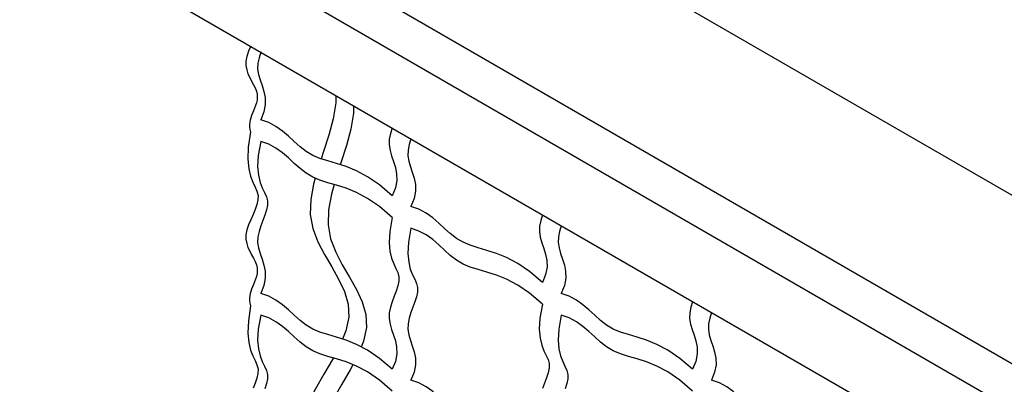
# Model space of a CAD drawing. Extents: x -1830 to -1274, y 31 to 339.
# Drawn here: x -1814 to -1803, y 217 to 221 of the extents above; entities that cross this region are included whole.
import ezdxf

# ---------------------------------------------------------------- set-up
doc = ezdxf.new("R2010")
doc.units = 0
doc.header["$MEASUREMENT"] = 0
for name, color, linetype in [('BSK', 241, 'CONTINUOUS'), ('FRM', 56, 'CONTINUOUS'), ('O', 87, 'CONTINUOUS')]:
    doc.layers.add(name, color=color, linetype=linetype)

msp = doc.modelspace()

# ---------------------------------------------------------------- linework, layer by layer
at = {"layer": 'BSK'}
for points in [[(-1811.645, 220.671), (-1811.645, 220.671), (-1811.669, 220.615), (-1811.687, 220.56), (-1811.698, 220.507), (-1811.698, 220.458), (-1811.69, 220.412), (-1811.676, 220.368), (-1811.657, 220.327), (-1811.636, 220.288), (-1811.616, 220.25), (-1811.597, 220.215), (-1811.584, 220.18), (-1811.576, 220.146), (-1811.574, 220.113), (-1811.577, 220.082), (-1811.583, 220.051), (-1811.592, 220.021), (-1811.603, 219.992), (-1811.614, 219.964), (-1811.626, 219.938), (-1811.636, 219.912), (-1811.645, 219.887), (-1811.651, 219.863), (-1811.656, 219.839), (-1811.659, 219.814), (-1811.658, 219.788), (-1811.655, 219.76), (-1811.649, 219.731)], [(-1811.536, 220.608), (-1811.537, 220.606), (-1811.555, 220.545), (-1811.567, 220.484), (-1811.57, 220.423), (-1811.56, 220.363), (-1811.543, 220.302), (-1811.521, 220.241), (-1811.502, 220.176), (-1811.489, 220.108), (-1811.487, 220.034), (-1811.501, 219.954), (-1811.536, 219.866)], [(-1810.096, 219.035), (-1810.236, 219.154), (-1810.367, 219.243), (-1810.488, 219.308), (-1810.601, 219.354), (-1810.705, 219.387), (-1810.8, 219.415), (-1810.888, 219.442), (-1810.967, 219.475), (-1811.039, 219.518), (-1811.105, 219.57), (-1811.169, 219.627), (-1811.233, 219.685), (-1811.299, 219.742), (-1811.37, 219.793), (-1811.448, 219.836), (-1811.536, 219.866)], [(-1811.649, 219.734), (-1811.673, 219.567), (-1811.677, 219.433), (-1811.667, 219.329), (-1811.648, 219.247), (-1811.623, 219.182), (-1811.598, 219.13), (-1811.578, 219.084), (-1811.566, 219.039), (-1811.567, 218.99), (-1811.578, 218.938), (-1811.597, 218.884), (-1811.621, 218.828), (-1811.645, 218.771), (-1811.669, 218.715), (-1811.687, 218.66), (-1811.698, 218.607), (-1811.698, 218.558), (-1811.69, 218.512), (-1811.676, 218.468), (-1811.657, 218.427), (-1811.636, 218.388), (-1811.616, 218.35), (-1811.597, 218.315), (-1811.584, 218.28), (-1811.576, 218.246), (-1811.574, 218.213), (-1811.577, 218.182), (-1811.583, 218.151), (-1811.592, 218.121), (-1811.603, 218.092), (-1811.614, 218.064), (-1811.626, 218.038), (-1811.636, 218.012), (-1811.645, 217.987), (-1811.651, 217.963), (-1811.656, 217.939), (-1811.659, 217.914), (-1811.658, 217.888), (-1811.655, 217.86), (-1811.649, 217.831)], [(-1810.096, 219.777), (-1810.097, 219.774), (-1810.115, 219.714), (-1810.128, 219.652), (-1810.13, 219.592), (-1810.12, 219.531), (-1810.103, 219.471), (-1810.082, 219.409), (-1810.062, 219.345), (-1810.049, 219.276), (-1810.047, 219.203), (-1810.061, 219.122), (-1810.096, 219.035)], [(-1811.536, 219.628), (-1811.563, 219.476), (-1811.57, 219.354), (-1811.562, 219.258), (-1811.544, 219.181), (-1811.52, 219.12), (-1811.495, 219.07), (-1811.475, 219.024), (-1811.463, 218.979), (-1811.464, 218.931), (-1811.475, 218.879), (-1811.493, 218.823), (-1811.515, 218.765), (-1811.537, 218.706), (-1811.555, 218.645), (-1811.567, 218.584), (-1811.57, 218.523), (-1811.56, 218.463), (-1811.543, 218.402), (-1811.521, 218.341), (-1811.502, 218.276), (-1811.489, 218.208), (-1811.487, 218.134), (-1811.501, 218.054), (-1811.536, 217.966)], [(-1810.096, 218.797), (-1810.236, 218.917), (-1810.367, 219.006), (-1810.488, 219.07), (-1810.601, 219.116), (-1810.705, 219.15), (-1810.8, 219.177), (-1810.888, 219.204), (-1810.967, 219.237), (-1811.039, 219.281), (-1811.105, 219.332), (-1811.169, 219.389), (-1811.233, 219.448), (-1811.299, 219.504), (-1811.37, 219.556), (-1811.448, 219.598), (-1811.536, 219.628)], [(-1809.89, 219.658), (-1809.891, 219.656), (-1809.91, 219.595), (-1809.922, 219.534), (-1809.924, 219.473), (-1809.915, 219.413), (-1809.897, 219.352), (-1809.876, 219.291), (-1809.856, 219.226), (-1809.843, 219.158), (-1809.841, 219.084), (-1809.855, 219.004), (-1809.891, 218.916)], [(-1808.451, 218.085), (-1808.591, 218.204), (-1808.721, 218.293), (-1808.843, 218.358), (-1808.955, 218.404), (-1809.059, 218.437), (-1809.155, 218.465), (-1809.242, 218.492), (-1809.321, 218.525), (-1809.393, 218.568), (-1809.46, 218.62), (-1809.524, 218.677), (-1809.587, 218.735), (-1809.653, 218.792), (-1809.724, 218.843), (-1809.803, 218.886), (-1809.891, 218.916)], [(-1808.45, 218.827), (-1808.451, 218.824), (-1808.47, 218.764), (-1808.482, 218.702), (-1808.484, 218.642), (-1808.475, 218.581), (-1808.457, 218.521), (-1808.436, 218.459), (-1808.417, 218.395), (-1808.403, 218.326), (-1808.401, 218.253), (-1808.416, 218.172), (-1808.451, 218.085)], [(-1810.096, 218.797), (-1810.123, 218.645), (-1810.13, 218.523), (-1810.122, 218.427), (-1810.104, 218.35), (-1810.08, 218.289), (-1810.056, 218.238), (-1810.035, 218.193), (-1810.024, 218.148), (-1810.024, 218.1), (-1810.035, 218.047), (-1810.053, 217.992), (-1810.075, 217.934), (-1810.097, 217.874), (-1810.115, 217.814), (-1810.128, 217.752), (-1810.13, 217.692), (-1810.12, 217.631), (-1810.103, 217.571), (-1810.082, 217.509), (-1810.062, 217.445), (-1810.049, 217.376), (-1810.047, 217.303), (-1810.061, 217.222), (-1810.096, 217.135)], [(-1808.245, 218.708), (-1808.246, 218.706), (-1808.264, 218.645), (-1808.276, 218.584), (-1808.279, 218.523), (-1808.269, 218.463), (-1808.252, 218.402), (-1808.23, 218.341), (-1808.211, 218.276), (-1808.198, 218.208), (-1808.196, 218.134), (-1808.21, 218.054), (-1808.245, 217.966)], [(-1809.891, 218.678), (-1809.918, 218.526), (-1809.925, 218.404), (-1809.916, 218.308), (-1809.898, 218.231), (-1809.874, 218.17), (-1809.85, 218.12), (-1809.83, 218.074), (-1809.818, 218.029), (-1809.819, 217.981), (-1809.83, 217.929), (-1809.848, 217.873), (-1809.869, 217.815), (-1809.891, 217.756), (-1809.91, 217.695), (-1809.922, 217.634), (-1809.924, 217.573), (-1809.915, 217.513), (-1809.897, 217.452), (-1809.876, 217.391), (-1809.856, 217.326), (-1809.843, 217.258), (-1809.841, 217.184), (-1809.855, 217.104), (-1809.891, 217.016)], [(-1808.451, 217.847), (-1808.591, 217.967), (-1808.721, 218.056), (-1808.843, 218.12), (-1808.955, 218.166), (-1809.059, 218.2), (-1809.155, 218.227), (-1809.242, 218.254), (-1809.321, 218.287), (-1809.393, 218.331), (-1809.46, 218.382), (-1809.524, 218.439), (-1809.587, 218.498), (-1809.653, 218.554), (-1809.724, 218.606), (-1809.803, 218.648), (-1809.891, 218.678)], [(-1810.096, 217.135), (-1810.236, 217.254), (-1810.367, 217.343), (-1810.488, 217.408), (-1810.601, 217.454), (-1810.705, 217.487), (-1810.8, 217.515), (-1810.888, 217.542), (-1810.967, 217.575), (-1811.039, 217.618), (-1811.105, 217.67), (-1811.169, 217.727), (-1811.233, 217.785), (-1811.299, 217.842), (-1811.37, 217.893), (-1811.448, 217.936), (-1811.536, 217.966)], [(-1806.806, 217.135), (-1806.945, 217.254), (-1807.076, 217.343), (-1807.197, 217.408), (-1807.31, 217.454), (-1807.414, 217.487), (-1807.509, 217.515), (-1807.597, 217.542), (-1807.676, 217.575), (-1807.748, 217.618), (-1807.814, 217.67), (-1807.878, 217.727), (-1807.942, 217.785), (-1808.008, 217.842), (-1808.079, 217.893), (-1808.157, 217.936), (-1808.245, 217.966)], [(-1808.451, 217.847), (-1808.478, 217.695), (-1808.485, 217.573), (-1808.477, 217.477), (-1808.458, 217.4), (-1808.435, 217.339), (-1808.41, 217.288), (-1808.39, 217.243), (-1808.378, 217.198), (-1808.379, 217.15), (-1808.39, 217.097), (-1808.408, 217.042), (-1808.43, 216.984), (-1808.451, 216.924)], [(-1806.805, 217.877), (-1806.806, 217.874), (-1806.824, 217.814), (-1806.837, 217.752), (-1806.839, 217.692), (-1806.83, 217.631), (-1806.812, 217.571), (-1806.791, 217.509), (-1806.771, 217.445), (-1806.758, 217.376), (-1806.756, 217.303), (-1806.77, 217.222), (-1806.806, 217.135)], [(-1811.649, 217.831), (-1811.672, 217.665), (-1811.677, 217.532), (-1811.667, 217.428), (-1811.648, 217.346), (-1811.623, 217.282), (-1811.598, 217.23), (-1811.578, 217.184), (-1811.566, 217.139), (-1811.567, 217.09), (-1811.578, 217.038), (-1811.597, 216.984), (-1811.621, 216.928)], [(-1806.599, 217.758), (-1806.6, 217.756), (-1806.619, 217.695), (-1806.631, 217.634), (-1806.633, 217.573), (-1806.624, 217.513), (-1806.606, 217.452), (-1806.585, 217.391), (-1806.565, 217.326), (-1806.552, 217.258), (-1806.55, 217.184), (-1806.565, 217.104), (-1806.6, 217.016)], [(-1811.536, 217.728), (-1811.563, 217.576), (-1811.57, 217.454), (-1811.562, 217.358), (-1811.544, 217.281), (-1811.52, 217.22), (-1811.495, 217.17), (-1811.475, 217.124), (-1811.463, 217.079), (-1811.464, 217.031), (-1811.475, 216.979), (-1811.493, 216.923)], [(-1810.096, 216.897), (-1810.236, 217.017), (-1810.367, 217.106), (-1810.488, 217.17), (-1810.601, 217.216), (-1810.705, 217.25), (-1810.8, 217.277), (-1810.888, 217.304), (-1810.967, 217.337), (-1811.039, 217.381), (-1811.105, 217.432), (-1811.169, 217.489), (-1811.233, 217.548), (-1811.299, 217.604), (-1811.37, 217.656), (-1811.448, 217.698), (-1811.536, 217.728)], [(-1808.245, 217.728), (-1808.272, 217.576), (-1808.279, 217.454), (-1808.271, 217.358), (-1808.253, 217.281), (-1808.229, 217.22), (-1808.205, 217.17), (-1808.184, 217.124), (-1808.173, 217.079), (-1808.173, 217.031), (-1808.184, 216.979), (-1808.202, 216.923)], [(-1806.806, 216.897), (-1806.945, 217.017), (-1807.076, 217.106), (-1807.197, 217.17), (-1807.31, 217.216), (-1807.414, 217.25), (-1807.509, 217.277), (-1807.597, 217.304), (-1807.676, 217.337), (-1807.748, 217.381), (-1807.814, 217.432), (-1807.878, 217.489), (-1807.942, 217.548), (-1808.008, 217.604), (-1808.079, 217.656), (-1808.157, 217.698), (-1808.245, 217.728)], [(-1808.451, 216.185), (-1808.591, 216.304), (-1808.721, 216.393), (-1808.843, 216.458), (-1808.955, 216.504), (-1809.059, 216.537), (-1809.155, 216.565), (-1809.242, 216.592), (-1809.321, 216.625), (-1809.393, 216.668), (-1809.46, 216.72), (-1809.524, 216.777), (-1809.587, 216.835), (-1809.653, 216.892), (-1809.724, 216.943), (-1809.803, 216.986), (-1809.891, 217.016)], [(-1805.16, 216.185), (-1805.3, 216.304), (-1805.43, 216.393), (-1805.552, 216.458), (-1805.664, 216.504), (-1805.768, 216.537), (-1805.864, 216.565), (-1805.951, 216.592), (-1806.031, 216.625), (-1806.102, 216.668), (-1806.169, 216.72), (-1806.233, 216.777), (-1806.297, 216.835), (-1806.363, 216.892), (-1806.433, 216.943), (-1806.512, 216.986), (-1806.6, 217.016)]]:
    msp.add_lwpolyline(points, dxfattribs=at)
at = {"layer": 'FRM'}
for p, q in [((-1794.48, 213.941), (-1814.004, 225.214)), ((-1815.269, 224.104), (-1796.074, 213.021)), ((-1795.714, 212.313), (-1815.393, 223.675)), ((-1815.515, 222.906), (-1796.078, 211.684))]:
    msp.add_line(p, q, dxfattribs=at)
at = {"layer": 'O'}
for points in [[(-1810.713, 220.133), (-1810.713, 220.05), (-1810.743, 219.875), (-1810.791, 219.697), (-1810.849, 219.517), (-1810.875, 219.438)], [(-1810.519, 220.021), (-1810.519, 219.938), (-1810.548, 219.763), (-1810.597, 219.585), (-1810.655, 219.405), (-1810.665, 219.374)], [(-1810.939, 219.226), (-1810.957, 219.162), (-1810.989, 218.992), (-1810.994, 218.829), (-1810.965, 218.675), (-1810.91, 218.53), (-1810.837, 218.39), (-1810.758, 218.255), (-1810.683, 218.12), (-1810.62, 217.985), (-1810.579, 217.847), (-1810.572, 217.705), (-1810.604, 217.555), (-1810.64, 217.466)], [(-1810.732, 219.158), (-1810.763, 219.05), (-1810.795, 218.879), (-1810.799, 218.717), (-1810.771, 218.563), (-1810.715, 218.418), (-1810.643, 218.278), (-1810.564, 218.142), (-1810.488, 218.008), (-1810.425, 217.873), (-1810.385, 217.735), (-1810.378, 217.592), (-1810.409, 217.443), (-1810.435, 217.379)], [(-1810.741, 217.26), (-1810.751, 217.243), (-1810.844, 217.083), (-1810.937, 216.923), (-1811.017, 216.765), (-1811.074, 216.611), (-1811.096, 216.461), (-1811.078, 216.319), (-1811.026, 216.184), (-1810.951, 216.056), (-1810.866, 215.936), (-1810.782, 215.824), (-1810.709, 215.72), (-1810.661, 215.625), (-1810.653, 215.57)], [(-1810.527, 217.186), (-1810.556, 217.131), (-1810.649, 216.971), (-1810.74, 216.812), (-1810.819, 216.655), (-1810.874, 216.502), (-1810.894, 216.354), (-1810.872, 216.214), (-1810.815, 216.081), (-1810.736, 215.957), (-1810.645, 215.841), (-1810.554, 215.733), (-1810.475, 215.635), (-1810.418, 215.546), (-1810.396, 215.466), (-1810.398, 215.46)]]:
    msp.add_lwpolyline(points, dxfattribs=at)

doc.saveas('drawing.dxf')
